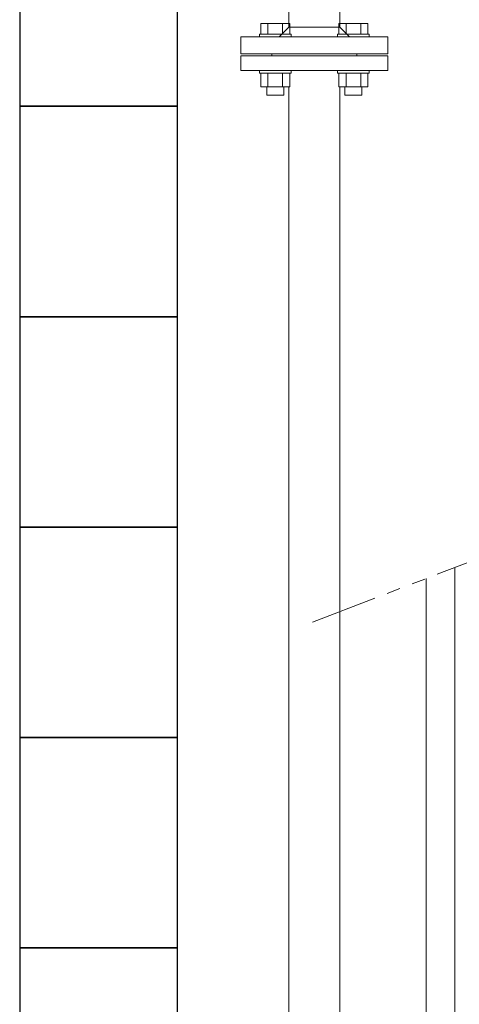
# Model space of a CAD drawing. Units: millimetres. Extents: x 4887 to 17109, y 568 to 8687.
# Drawn here: x 7269 to 7687, y 3896 to 4832 of the extents above; entities that cross this region are included whole.
import ezdxf

# ---------------------------------------------------------------- set-up
doc = ezdxf.new("R2010")
doc.units = ezdxf.units.MM
doc.linetypes.add('PHANTOM', pattern=[63.5, 31.75, -6.35, 6.35, -6.35, 6.35, -6.35])
doc.linetypes.add('実線', pattern=[0])
for name, color, linetype in [('CSLAYER17', 7, 'Continuous'), ('HI_VB', 7, 'Continuous'), ('LAY-1', 7, 'Continuous'), ('ガス管', 7, 'Continuous')]:
    doc.layers.add(name, color=color, linetype=linetype)
doc.layers.add('図面枠', color=7, linetype='Continuous', lineweight=50)

msp = doc.modelspace()

# ---------------------------------------------------------------- linework, layer by layer
at = {"linetype": 'PHANTOM', "lineweight": 9, "ltscale": 2}
msp.add_line((7547.23, 4259.27), (7790.81, 4352.91), dxfattribs=at)
at = {"layer": 'CSLAYER17', "color": 3, "linetype": 'Continuous', "lineweight": 9}
for p, q in [((7498.04, 4828.18), (7525.75, 4828.18)), ((7498.04, 4818.18), (7498.04, 4828.18)), ((7504.97, 4818.18), (7504.97, 4828.18)), ((7518.82, 4818.18), (7518.82, 4828.18)), ((7525.75, 4818.18), (7525.75, 4828.18)), ((7572.29, 4828.18), (7600, 4828.18)), ((7572.29, 4818.18), (7572.29, 4828.18)), ((7579.21, 4818.18), (7579.21, 4828.18)), ((7593.07, 4818.18), (7593.07, 4828.18)), ((7600, 4818.18), (7600, 4828.18)), ((7496.9, 4818.18), (7526.9, 4818.18)), ((7496.9, 4818.18), (7496.9, 4815.58)), ((7526.9, 4818.18), (7526.9, 4815.58)), ((7571.14, 4818.18), (7601.14, 4818.18)), ((7571.14, 4818.18), (7571.14, 4815.58)), ((7601.14, 4818.18), (7601.14, 4815.58)), ((7496.9, 4780.98), (7496.9, 4783.58)), ((7526.9, 4780.98), (7526.9, 4783.58)), ((7571.14, 4780.98), (7571.14, 4783.58)), ((7601.14, 4780.98), (7601.14, 4783.58)), ((7526.9, 4780.98), (7496.9, 4780.98)), ((7498.04, 4780.98), (7498.04, 4767.98)), ((7504.97, 4780.98), (7504.97, 4767.98)), ((7518.82, 4780.98), (7518.82, 4767.98)), ((7525.75, 4780.98), (7525.75, 4767.98)), ((7601.14, 4780.98), (7571.14, 4780.98)), ((7572.29, 4780.98), (7572.29, 4767.98)), ((7579.21, 4780.98), (7579.21, 4767.98)), ((7593.07, 4780.98), (7593.07, 4767.98)), ((7600, 4780.98), (7600, 4767.98)), ((7525.75, 4767.98), (7498.04, 4767.98)), ((7503.9, 4767.98), (7503.9, 4760.18)), ((7519.9, 4767.98), (7519.9, 4760.18)), ((7600, 4767.98), (7572.29, 4767.98)), ((7578.14, 4767.98), (7578.14, 4760.18)), ((7594.14, 4767.98), (7594.14, 4760.18)), ((7519.9, 4760.18), (7503.9, 4760.18)), ((7594.14, 4760.18), (7578.14, 4760.18))]:
    msp.add_line(p, q, dxfattribs=at)
at = {"layer": 'HI_VB', "color": 3, "lineweight": 9}
for p, q in [((7479.02, 4797.58), (7479.02, 4783.58)), ((7619.02, 4797.58), (7479.02, 4797.58)), ((7589.52, 4799.58), (7508.52, 4799.58)), ((7508.52, 4799.58), (7508.52, 4797.58)), ((7589.52, 4797.58), (7589.52, 4799.58)), ((7619.02, 4797.58), (7619.02, 4783.58)), ((7479.02, 4783.58), (7619.02, 4783.58))]:
    msp.add_line(p, q, dxfattribs=at)
at = {"layer": 'LAY-1', "color": 11, "linetype": 'Continuous', "lineweight": 9}
for p, q in [((7524.72, 4824.77), (7524.72, 4891.99)), ((7573.32, 4824.77), (7573.32, 4891.99)), ((7515.53, 4815.58), (7524.72, 4824.77)), ((7524.72, 4824.77), (7573.32, 4824.77)), ((7582.51, 4815.58), (7573.32, 4824.77)), ((7479.02, 4799.58), (7479.02, 4815.58)), ((7479.02, 4815.58), (7549.02, 4815.58)), ((7619.02, 4815.58), (7549.02, 4815.58)), ((7619.02, 4799.58), (7619.02, 4815.58)), ((7619.02, 4799.58), (7479.02, 4799.58))]:
    msp.add_line(p, q, dxfattribs=at)
at = {"layer": 'ガス管', "color": 6, "linetype": '実線', "lineweight": 9, "ltscale": 0.001}
for p, q in [((7682.62, 3389.57), (7682.62, 4311.32)), ((7655.42, 3403.18), (7655.42, 4300.86))]:
    msp.add_line(p, q, dxfattribs=at)
at = {"layer": '図面枠', "lineweight": 25, "ltscale": 0.5}
for p, q in [((7269.02, 4949.58), (7269.02, 4749.58)), ((7419.02, 4749.58), (7419.02, 4949.58)), ((7419.02, 4749.58), (7269.02, 4749.58)), ((7269.02, 4749.58), (7269.02, 4549.58)), ((7269.02, 4749.58), (7419.02, 4749.58)), ((7419.02, 4549.58), (7419.02, 4749.58)), ((7419.02, 4549.58), (7269.02, 4549.58)), ((7269.02, 4549.58), (7269.02, 4349.58)), ((7269.02, 4549.58), (7419.02, 4549.58)), ((7419.02, 4349.58), (7419.02, 4549.58)), ((7269.02, 4349.58), (7419.02, 4349.58)), ((7419.02, 4349.58), (7269.02, 4349.58)), ((7269.02, 4349.58), (7269.02, 4149.58)), ((7419.02, 4149.58), (7419.02, 4349.58)), ((7269.02, 4149.58), (7419.02, 4149.58)), ((7419.02, 4149.58), (7269.02, 4149.58)), ((7269.02, 4149.58), (7269.02, 3949.58)), ((7419.02, 3949.58), (7419.02, 4149.58)), ((7419.02, 3949.58), (7269.02, 3949.58)), ((7269.02, 3949.58), (7269.02, 3769.58)), ((7269.02, 3949.58), (7419.02, 3949.58)), ((7419.02, 3769.58), (7419.02, 3949.58))]:
    msp.add_line(p, q, dxfattribs=at)
at = {"layer": '図面枠', "color": 3, "lineweight": 9, "ltscale": 0.5}
for p, q in [((7524.72, 3762.58), (7524.72, 4767.98)), ((7573.32, 3762.58), (7573.32, 4767.98))]:
    msp.add_line(p, q, dxfattribs=at)

doc.saveas('drawing.dxf')
